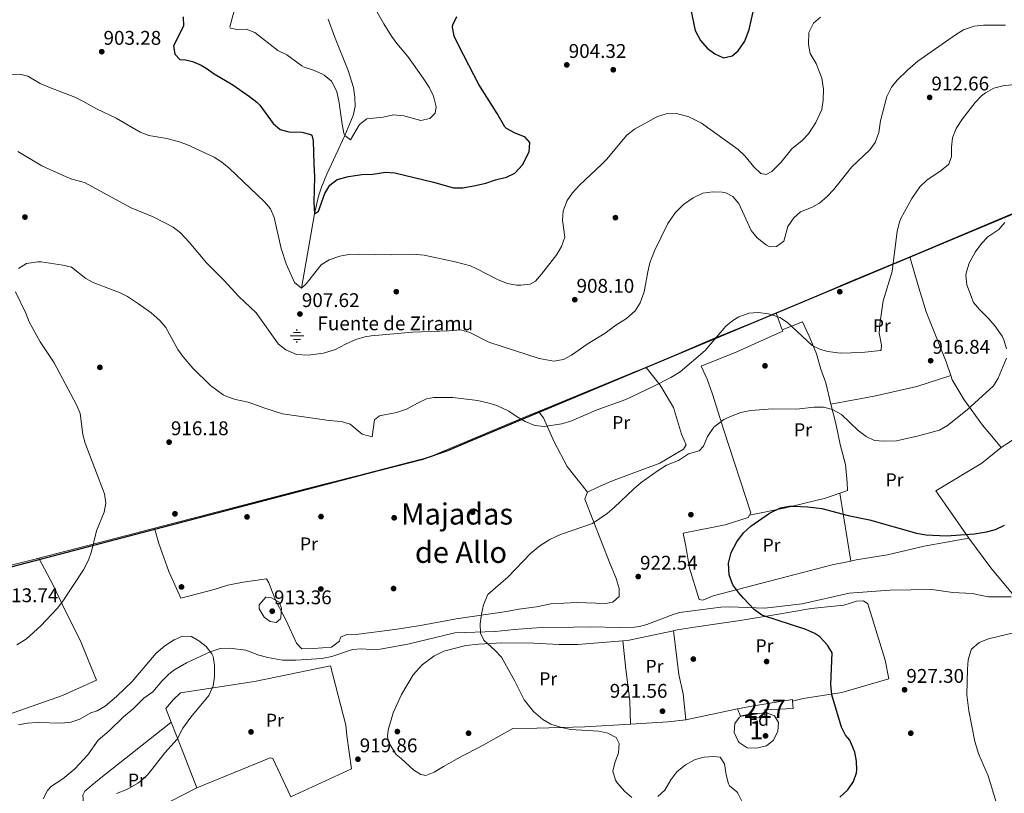
# Model space of a CAD drawing. Extents: x 566510 to 573370, y 738214 to 742910.
# Drawn here: x 568937 to 569470, y 739189 to 739607 of the extents above; entities that cross this region are included whole.
import ezdxf
from ezdxf.enums import TextEntityAlignment as Align

# ---------------------------------------------------------------- set-up
doc = ezdxf.new("R2010")
doc.units = 0
doc.header["$MEASUREMENT"] = 0
doc.linetypes.add('DGN Style 2', pattern=[84.58551, 50.751306, -33.834204])
doc.linetypes.add('DGN Style 3', pattern=[118.419714, 84.58551, -33.834204])
for name, color, linetype in [('Nivel 1', 7, 'Continuous'), ('Nivel 11', 7, 'Continuous'), ('Nivel 13', 7, 'Continuous'), ('Nivel 15', 7, 'Continuous'), ('Nivel 16', 7, 'Continuous'), ('Nivel 17', 7, 'Continuous'), ('Nivel 20', 7, 'Continuous'), ('Nivel 21', 7, 'Continuous'), ('Nivel 35', 7, 'Continuous'), ('Nivel 37', 7, 'Continuous'), ('Nivel 4', 7, 'Continuous'), ('Nivel 41', 7, 'Continuous'), ('Nivel 43', 7, 'Continuous'), ('Nivel 45', 7, 'Continuous'), ('Nivel 48', 7, 'Continuous'), ('Nivel 5', 7, 'Continuous'), ('Nivel 52', 7, 'Continuous'), ('Nivel 57', 7, 'Continuous'), ('Nivel 7', 7, 'Continuous')]:
    doc.layers.add(name, color=color, linetype=linetype)
doc.styles.add('Style-arial', font='arial.shx', dxfattribs={"bigfont": 'arialbig.shx'})
doc.styles.add('Style-arialn', font='arialn.shx', dxfattribs={"bigfont": 'arialnbig.shx'})
doc.styles.add('Style-times', font='times.shx', dxfattribs={"bigfont": 'timesbig.shx'})

# ---------------------------------------------------------------- blocks, each defined once
blk = doc.blocks.new('5PATER')
at = {"layer": 'Nivel 7', "linetype": 'Continuous', "lineweight": 0}
h = blk.add_hatch(color=53, dxfattribs=at)
edge = h.paths.add_edge_path()
edge.add_ellipse((0, 0), major_axis=(-1.095731442945027, -1.110710700472634), ratio=0.9994222409660316, start_angle=0, end_angle=360)
blk = doc.blocks.new('5PERFI_1')
at = {"layer": 'Nivel 17', "linetype": 'Continuous', "lineweight": 0}
h = blk.add_hatch(color=7, dxfattribs=at)
edge = h.paths.add_edge_path()
edge.add_arc((0, 0), 1.559999998246487, 315.0000000018422, 675.0000000018422)
blk = doc.blocks.new('5PERFI')
at = {"layer": 'Nivel 17', "color": 7, "linetype": 'Continuous', "lineweight": 0}
blk.add_blockref('5PERFI_1', (0, 0), dxfattribs=at)
blk = doc.blocks.new('5NACIE')
at = {"layer": 'Nivel 13', "color": 4, "linetype": 'Continuous', "lineweight": 0, "flags": 128}
for points in [[(-3.75, 0), (3.75, 0)], [(-1.875, 1.875), (1.875, 1.875)], [(0, 2.811999999918044), (0, 3.75)], [(-1.875, -1.875), (1.875, -1.875)], [(0, -2.811999999918044), (0, -3.75)]]:
    blk.add_lwpolyline(points, dxfattribs=at)

msp = doc.modelspace()

# ---------------------------------------------------------------- linework, layer by layer
at = {"layer": 'Nivel 1', "color": 7, "linetype": 'Continuous', "lineweight": 30}
msp.add_polyline3d([(569947.538, 739710.5700000001, 919.267), (569923.8230000001, 739691.0549999999, 917.871), (569913.1470000001, 739685.243, 917.2520000000001), (569660.146, 739578.8589999999, 918.123), (569624.845, 739565.0789999999, 920.922), (569615.246, 739560.513, 921.409), (569579.2479999999, 739543.5490000001, 922.826), (569560.9040000001, 739537.351, 922.487), (569533.088, 739526.588, 921.487), (569179.453, 739378.763, 916.373), (569168.459, 739374.0530000001, 916.63), (569154.291, 739369.1769999999, 916.572), (569125.419, 739361.7050000001, 916.14), (568435.69, 739180.9110000001, 928.453)], dxfattribs=at)
at = {"layer": 'Nivel 11', "color": 142, "linetype": 'DGN Style 3', "lineweight": 13}
msp.add_polyline3d([(569089.281, 739462.1610000001, 905), (569096.4410000001, 739502.2409999999, 900), (569098.631, 739511.936, 898.9060000000001), (569100.149, 739516.685, 898.395), (569103.027, 739523.7209999999, 897.576), (569112.7609999999, 739544.801, 895), (569117.281, 739555.601, 894.02), (569118.3559999999, 739560.456, 893.828), (569118.3090000001, 739565.544, 893.812), (569117.45, 739570.6470000001, 893.804), (569114.604, 739579.9199999999, 893.296), (569107.2080000001, 739598.406, 891.0070000000001), (569103.818, 739607.7620000001, 890.125)], dxfattribs=at)
at = {"layer": 'Nivel 15', "color": 1, "linetype": 'Continuous', "lineweight": 0}
msp.add_polyline3d([(569325.4410000001, 739234.321, 924.12), (569332.041, 739235.6810000001, 924.6), (569355.121, 739239.4410000001, 925.5), (569355.189, 739238.52, 925.4920000000001), (569355.4809999999, 739234.561, 925.46), (569340.1610000001, 739233.7609999999, 924.94), (569340.081, 739230.2409999999, 924.86), (569332.4410000001, 739228.801, 924.7), (569331.561, 739231.361, 924.6800000000001), (569326.9210000001, 739230.321, 924.28), (569325.4410000001, 739234.321, 924.12)], dxfattribs=at)
at = {"layer": 'Nivel 16', "color": 1, "linetype": 'Continuous', "lineweight": 13, "extrusion": (0.3790729762601064, -0.9112252825624728, 0.1611588132503037), "elevation": -457833.2033990456, "flags": 128}
msp.add_lwpolyline([(809615.3473660785, 75686.25971320145), (809655.5625651684, 75688.36726205534), (809691.5459381694, 75686.86867323089)], dxfattribs=at)
at = {"layer": 'Nivel 16', "color": 1, "linetype": 'Continuous', "lineweight": 13, "extrusion": (0.02807261766527197, 0.01158617460068831, 0.9995387379664391), "elevation": 25460.55690606074, "flags": 128}
msp.add_lwpolyline([(466312.256632157, -807848.7106915563), (466312.256632157, -807906.5975665455)], dxfattribs=at)
at = {"layer": 'Nivel 16', "color": 1, "linetype": 'Continuous', "lineweight": 13, "extrusion": (-0.2518880346895143, 0.9675483067661023, 0.02006718850020118), "elevation": 572031.2181862637, "flags": 128}
msp.add_lwpolyline([(-736857.0769914871, -10567.63424876609), (-736910.3375442233, -10564.57563286393), (-736921.8075165069, -10564.177552704)], dxfattribs=at)
at = {"layer": 'Nivel 16', "color": 1, "linetype": 'Continuous', "lineweight": 13, "extrusion": (-0.01091962817167397, -0.004651188897415426, 0.9999295616004326), "elevation": -8731.267544845261, "flags": 128}
msp.add_lwpolyline([(569239.3678915284, 739238.5324484746), (569242.0240607641, 739238.7464507893), (569266.805804651, 739243.9905075135)], dxfattribs=at)
at = {"layer": 'Nivel 16', "color": 1, "linetype": 'Continuous', "lineweight": 13, "extrusion": (-0.02590463919775865, -0.005461376924883591, 0.9996495000899657), "elevation": -17861.8112318781, "flags": 128}
msp.add_lwpolyline([(-605886.847731041, 709353.0687805621), (-605886.847731041, 709324.361457455)], dxfattribs=at)
at = {"layer": 'Nivel 16', "color": 1, "linetype": 'Continuous', "lineweight": 13, "extrusion": (-0.06912638612013866, 0.4728320713856302, 0.8784368930157386), "elevation": 310988.3646804118, "flags": 128}
msp.add_lwpolyline([(-670245.1106244433, -569751.4326690173), (-670235.60790029, -569751.7256428518), (-670215.2182632319, -569753.7074015755)], dxfattribs=at)
at = {"layer": 'Nivel 16', "color": 1, "linetype": 'Continuous', "lineweight": 13, "extrusion": (-0.9223052092131417, -0.3694563920038121, 0.1133802251974677), "elevation": -797816.759377425, "flags": 128}
msp.add_lwpolyline([(-474587.7562320791, 91968.88942785791), (-474611.1983085107, 91970.76149959088), (-474625.8980969577, 91971.50428934296)], dxfattribs=at)
at = {"layer": 'Nivel 16', "color": 1, "linetype": 'Continuous', "lineweight": 13}
for points in [[(569418.5560000001, 739479.0530000001, 916.518), (569433.6410000001, 739485.361, 917.9300000000001), (569475.1610000001, 739502.881, 920.65), (569524.5020000001, 739523.0449999999, 922.369)], [(569346.237, 739448.5590000001, 913.671), (569352.121, 739450.9610000001, 913.41), (569386.0009999999, 739465.4410000001, 913.47), (569418.5560000001, 739479.0530000001, 916.518)], [(569009.8230000001, 739332.163, 917.008), (569057.881, 739344.6410000001, 918.73), (569092.4410000001, 739353.601, 918.09), (569119.521, 739360.4010000001, 916.9300000000001), (569158.521, 739370.561, 917.39), (569214.4809999999, 739394.0009999999, 914.89), (569217.5970000001, 739395.287, 914.788)], [(568769.2080000001, 739269.7339999999, 913.948), (568820.121, 739283.041, 916.15), (568875.4010000001, 739297.9210000001, 914.0500000000001), (568943.7609999999, 739315.041, 913.35), (568947.163, 739315.922, 913.552)], [(568947.163, 739315.922, 914.3000000000001), (568955.0009999999, 739301.361, 915.66), (568961.521, 739287.521, 916.14), (568969.7209999999, 739271.2010000001, 917.62), (568973.9610000001, 739260.881, 918.38)], [(569290.6610000001, 739276.605, 923.755), (569292.7209999999, 739277.041, 923.78), (569304.4410000001, 739278.9610000001, 924.72), (569326.841, 739282.081, 925.62), (569348.561, 739285.6810000001, 926.54), (569365.2409999999, 739288.7209999999, 927), (569382.9610000001, 739290.4809999999, 927.46), (569389.7209999999, 739292.561, 927.86), (569393.4809999999, 739292.881, 928.1800000000001), (569395.881, 739291.121, 928.28), (569405.281, 739260.6410000001, 927.82), (569407.2010000001, 739250.6410000001, 927.82), (569381.881, 739243.121, 926.36), (569360.9610000001, 739239.841, 925.48), (569355.189, 739238.52, 925.0600000000001)], [(569267.494, 739226.054, 922.073), (569242.6410000001, 739224.561, 920.9200000000001), (569216.7609999999, 739223.9210000001, 921.24), (569203.841, 739223.6810000001, 920.6800000000001), (569186.081, 739213.7609999999, 919.36), (569176.521, 739208.801, 918.76), (569166.1610000001, 739203.041, 919.1), (569161.1610000001, 739200.081, 919.82), (569156.6810000001, 739198.321, 920.46), (569154.041, 739198.7209999999, 920.7), (569150.121, 739201.041, 920.14), (569143.281, 739207.521, 919.9200000000001), (569140.6410000001, 739209.521, 919.9), (569136.7209999999, 739216.0009999999, 920.4200000000001), (569135.881, 739219.361, 920.66), (569136.281, 739222.7209999999, 920.84), (569138.9610000001, 739232.1610000001, 920.6800000000001), (569143.4410000001, 739242.081, 920.7), (569149.7209999999, 739252.801, 920.8000000000001), (569154.7609999999, 739258.081, 920.78), (569161.081, 739262.881, 920.54), (569166.361, 739265.521, 920.48), (569178.281, 739268.6410000001, 920.44), (569185.361, 739269.281, 920.5), (569197.7209999999, 739270.0009999999, 921.28), (569215.0009999999, 739269.841, 922), (569228.9210000001, 739269.121, 922.72), (569239.0009999999, 739269.2010000001, 923.16), (569263.2250000001, 739271.1470000001, 923.4300000000001)], [(569018.8929999999, 739227.118, 921.798), (569015.9610000001, 739234.561, 922.2), (569019.9210000001, 739239.121, 922.1), (569023.801, 739242.9610000001, 921.7), (569063.9610000001, 739249.121, 920.22), (569105.121, 739257.6810000001, 919.9), (569113.4010000001, 739225.4410000001, 920.78), (569113.881, 739219.841, 921.0600000000001), (569116.4010000001, 739201.9210000001, 921.28), (569083.561, 739186.7209999999, 918.6800000000001)], [(569083.561, 739186.7209999999, 918.6800000000001), (569073.9210000001, 739207.4410000001, 918.22), (569072.4809999999, 739207.7609999999, 918.14), (569032.801, 739191.601, 919.2)]]:
    msp.add_polyline3d(points, dxfattribs=at)
at = {"layer": 'Nivel 20', "color": 7, "linetype": 'DGN Style 2', "lineweight": 0, "extrusion": (-0.01930072561266155, 0.0522541629554916, 0.998447286763125), "elevation": 28564.20901920521, "flags": 128}
msp.add_lwpolyline([(-790285.0375768929, -495544.2952879126), (-790285.0375768929, -495554.0251640165)], dxfattribs=at)
at = {"layer": 'Nivel 20', "color": 7, "linetype": 'DGN Style 2', "lineweight": 0, "extrusion": (-0.005782804672526673, 0.03497886958781581, 0.99937132130779), "elevation": 23493.12610948335, "flags": 128}
msp.add_lwpolyline([(-682350.2534126374, -636145.7526399051), (-682350.2534126372, -636108.520942912)], dxfattribs=at)
at = {"layer": 'Nivel 20', "color": 7, "linetype": 'DGN Style 2', "lineweight": 0, "elevation": 919.2, "flags": 128}
msp.add_lwpolyline([(569032.801, 739191.601), (568985.561, 739167.601)], dxfattribs=at)
at = {"layer": 'Nivel 20', "color": 7, "linetype": 'DGN Style 2', "lineweight": 0}
for points in [[(569418.5560000001, 739479.0530000001, 916.62), (569422.9210000001, 739464.081, 917.22), (569427.521, 739449.281, 916.84), (569438.281, 739422.1610000001, 917.2), (569440.79, 739414.7849999999, 917.865)], [(569349.6030000001, 739439.446, 915.2), (569360.561, 739443.841, 913.96), (569364.2010000001, 739436.1610000001, 914.44), (569368.041, 739426.561, 915.7), (569370.4010000001, 739418.2409999999, 916.76), (569373.1610000001, 739410.881, 918.46), (569375.963, 739399.297, 919.767)], [(569331.8, 739339.128, 924.821), (569332.521, 739340.4010000001, 924.8000000000001), (569317.9610000001, 739385.121, 921.16), (569311.801, 739404.6410000001, 918.22), (569308.9210000001, 739412.801, 917.44), (569305.6410000001, 739419.7609999999, 916.6), (569325.081, 739427.6810000001, 916.62), (569342.081, 739435.361, 916.44), (569349.841, 739438.801, 915.74), (569349.6030000001, 739439.446, 915.702)], [(569275.9210000001, 739419.2010000001, 913.74), (569283.4410000001, 739409.521, 915.72), (569290.6410000001, 739397.4410000001, 916.4200000000001), (569295.121, 739383.041, 918.5), (569297.521, 739377.281, 919.38), (569296.041, 739374.881, 919.82), (569283.361, 739367.361, 920), (569257.2409999999, 739357.601, 919.36), (569249.361, 739354.2409999999, 919.2), (569244.2010000001, 739351.601, 919.12)], [(569375.963, 739399.297, 919.98), (569399.321, 739403.6810000001, 918.4200000000001), (569422.361, 739408.801, 917.84), (569440.79, 739414.7849999999, 917.78)], [(569440.79, 739414.7849999999, 917.865), (569441.601, 739412.4010000001, 918.08), (569448.121, 739401.601, 919.44), (569457.881, 739387.841, 921.32), (569463.881, 739380.881, 922.1), (569468.041, 739375.841, 923.04)], [(569375.963, 739399.297, 919.767), (569378.521, 739388.7209999999, 920.96), (569380.881, 739377.361, 922.08), (569383.881, 739366.561, 922.94), (569384.7209999999, 739356.881, 923.74), (569384.881, 739352.561, 924.36), (569380.676, 739351.0700000001, 924.662)], [(569244.2010000001, 739351.601, 919.24), (569233.081, 739365.521, 917.9200000000001), (569226.081, 739378.881, 915.72), (569220.321, 739391.9210000001, 914.62), (569217.5970000001, 739395.287, 914.1800000000001)], [(569468.041, 739375.841, 923.04), (569477.281, 739381.6810000001, 923.5), (569484.7609999999, 739385.9210000001, 923.4200000000001), (569488.121, 739382.881, 924.02), (569517.6810000001, 739344.7209999999, 927.0600000000001), (569524.7609999999, 739334.561, 928.66), (569526.7209999999, 739332.801, 928.64), (569526.7609999999, 739331.281, 928.6), (569510.2409999999, 739319.9210000001, 928.02), (569493.4010000001, 739310.1610000001, 927.6800000000001), (569486.081, 739304.881, 927.8000000000001), (569481.601, 739301.361, 928.14), (569473.9610000001, 739296.7209999999, 928.54), (569462.561, 739310.7209999999, 927), (569450.601, 739326.7209999999, 925.7)], [(569450.601, 739326.7209999999, 925.64), (569437.801, 739345.2010000001, 924.14), (569432.7609999999, 739352.321, 923.24), (569457.601, 739367.361, 922.82), (569468.041, 739375.841, 923.3000000000001)], [(569244.2010000001, 739351.601, 919.12), (569243.561, 739350.321, 919.04), (569242.6410000001, 739347.841, 919.04), (569256.321, 739313.2010000001, 921.76), (569259.7209999999, 739304.9610000001, 922.12), (569261.361, 739299.521, 922.48), (569261.2409999999, 739295.2010000001, 922.5600000000001), (569257.9210000001, 739292.081, 922.52), (569254.0009999999, 739291.361, 922.52), (569238.4809999999, 739291.9210000001, 922.34), (569224.361, 739291.121, 921.8000000000001), (569216.601, 739289.601, 921.32), (569206.9610000001, 739288.321, 921.04), (569200.2409999999, 739286.9610000001, 920.9), (569173.1610000001, 739283.041, 919.9), (569153.7209999999, 739279.521, 919.66), (569139.9610000001, 739277.361, 919.2), (569120.281, 739274.7209999999, 918.84), (569113.9610000001, 739274.6410000001, 918.5600000000001), (569110.561, 739273.2010000001, 918.4), (569109.881, 739270.9610000001, 918.4), (569105.6810000001, 739267.7609999999, 918.36), (569095.9210000001, 739266.9610000001, 917.72), (569089.521, 739266.801, 917.64), (569086.7209999999, 739269.841, 917.54), (569081.121, 739282.2409999999, 916.36), (569075.6410000001, 739292.4809999999, 916.28), (569073.521, 739297.7609999999, 917.48), (569071.6810000001, 739302.4809999999, 917.74), (569070.361, 739304.7209999999, 917.9200000000001), (569057.801, 739302.9610000001, 918.3000000000001), (569049.4809999999, 739301.281, 919.14), (569042.121, 739298.9610000001, 919.62), (569024.0009999999, 739294.2409999999, 919.66), (569017.6410000001, 739308.7209999999, 918.86), (569012.1610000001, 739323.9210000001, 917.44), (569009.8230000001, 739332.163, 916.76)], [(569380.676, 739351.0700000001, 924.662), (569372.9210000001, 739348.321, 925.22), (569350.6410000001, 739343.041, 925.1), (569331.8, 739339.128, 924.84)], [(569386.7450000001, 739314.3600000001, 926.318), (569376.6810000001, 739312.2409999999, 926.24), (569355.881, 739306.9610000001, 926.12), (569312.2010000001, 739295.521, 924.66), (569306.6810000001, 739293.2010000001, 924.64), (569304.521, 739293.601, 924.6), (569299.321, 739310.561, 924.26), (569297.4010000001, 739322.4809999999, 923.96), (569296.0009999999, 739329.4410000001, 923.62), (569318.7609999999, 739333.9210000001, 924.46), (569331.1610000001, 739338.0009999999, 924.84), (569331.8, 739339.128, 924.821)], [(569450.601, 739326.7209999999, 925.7), (569426.361, 739322.4010000001, 926.04), (569406.4809999999, 739317.7609999999, 926.26), (569389.601, 739314.9610000001, 926.34), (569386.7450000001, 739314.3600000001, 926.318)], [(569297.361, 739228.4010000001, 922.4), (569295.881, 739242.4809999999, 922.16), (569293.6810000001, 739252.881, 922.2), (569290.6610000001, 739276.605, 923.44)], [(569263.2250000001, 739271.1470000001, 922.48), (569264.7609999999, 739257.4410000001, 921.74), (569267.0009999999, 739238.4010000001, 921.48), (569267.494, 739226.054, 921.32)], [(568973.9610000001, 739260.881, 918.38), (568978.4809999999, 739249.841, 919.16), (568960.081, 739241.601, 918.9200000000001), (568933.2409999999, 739232.081, 919.0600000000001), (568915.2010000001, 739223.6810000001, 919.0600000000001), (568905.6410000001, 739220.0009999999, 918.98), (568888.841, 739214.7209999999, 919.26), (568877.4410000001, 739210.4010000001, 920.08), (568866.521, 739207.4410000001, 920.12), (568845.4010000001, 739199.9210000001, 919.2), (568838.4010000001, 739197.841, 918.94), (568833.041, 739195.7609999999, 918.46)], [(568978.601, 739167.041, 919.1), (568978.4010000001, 739168.801, 918.76), (568972.0009999999, 739173.601, 917.5), (568971.601, 739175.7609999999, 917.28), (568971.561, 739178.881, 917.9200000000001), (568971.121, 739185.361, 920.74), (568971.081, 739187.601, 921.22), (568972.0009999999, 739189.6810000001, 921.3000000000001), (568978.881, 739195.4410000001, 921.5), (569018.8929999999, 739227.118, 920.86)]]:
    msp.add_polyline3d(points, dxfattribs=at)
at = {"layer": 'Nivel 21', "color": 7, "linetype": 'DGN Style 3', "lineweight": 0}
for points in [[(569071.121, 739262.065, 918.8290000000001), (569079.1170000001, 739260.6610000001, 918.589), (569086.2790000001, 739260.5970000001, 918.342), (569100.4010000001, 739261.521, 918.39), (569105.801, 739262.6410000001, 918.59), (569116.9210000001, 739266.4809999999, 918.85), (569121.892, 739266.784, 918.967), (569126.9280000001, 739266.46, 919.088), (569131.9180000001, 739266.608, 919.205), (569146.8629999999, 739269.409, 919.3480000000001), (569172.4410000001, 739275.4410000001, 919.6700000000001), (569194.2010000001, 739276.2409999999, 920.23), (569204.561, 739277.281, 920.59), (569219.1610000001, 739278.321, 921.71), (569236.521, 739278.561, 921.9300000000001), (569245.601, 739278.7209999999, 922.35), (569261.361, 739278.4010000001, 922.49), (569269.4010000001, 739278.561, 922.53), (569272.321, 739278.881, 922.69), (569276.281, 739279.9210000001, 922.83), (569290.4610000001, 739285.405, 923.489), (569294.0009999999, 739286.4809999999, 923.65), (569316.281, 739289.281, 924.29), (569321.2779999999, 739289.4610000001, 924.328), (569339.9210000001, 739288.801, 925.03), (569344.8859999999, 739289.3119999999, 925.256), (569360.4010000001, 739291.121, 925.79), (569385.7609999999, 739296.881, 926.23), (569390.7350000001, 739297.371, 926.293), (569407.841, 739298.6410000001, 926.75), (569430.601, 739298.881, 927.1700000000001), (569441.881, 739297.361, 927.29), (569452.4010000001, 739296.801, 927.79), (569461.081, 739295.041, 928.11), (569473.521, 739294.881, 928.47)], [(568949.521, 739185.6810000001, 922.33), (568951.8230000001, 739190.1089999999, 922.203), (568954.0009999999, 739192.4809999999, 921.97), (568960.1610000001, 739196.4010000001, 921.69), (568966.7609999999, 739201.7609999999, 921.4300000000001), (568973.6410000001, 739209.4410000001, 921.49), (568979.361, 739217.281, 921.51), (568985.2010000001, 739222.4010000001, 921.47), (568992.9610000001, 739230.081, 921.11), (568998.321, 739234.2409999999, 920.91), (569004.081, 739240.1610000001, 920.75), (569008.841, 739243.601, 920.63), (569013.801, 739249.361, 920.51), (569017.3300000001, 739252.8999999999, 920.441), (569020.2010000001, 739255.281, 920.39), (569027.1610000001, 739259.2010000001, 920.15), (569039.881, 739265.121, 919.79), (569045.321, 739267.041, 919.59), (569050.3260000001, 739267.1410000001, 919.494), (569059.2409999999, 739266.0009999999, 919.09), (569066.321, 739263.4410000001, 918.89), (569071.121, 739262.065, 918.8290000000001)]]:
    msp.add_polyline3d(points, dxfattribs=at)
at = {"layer": 'Nivel 35', "color": 92, "linetype": 'DGN Style 3', "lineweight": 0}
msp.add_polyline3d([(569335.081, 739231.361, 927.02), (569340.7609999999, 739232.4010000001, 927), (569345.372, 739230.5519999999, 927), (569347.6410000001, 739226.881, 926.96), (569347.121, 739222.1610000001, 926.96), (569344.9210000001, 739217.4410000001, 926.9200000000001), (569340.97, 739214.3800000001, 926.88), (569335.6410000001, 739212.9610000001, 926.88), (569330.645, 739213.176, 926.88), (569326.271, 739216.1499999999, 926.88), (569325.6810000001, 739216.881, 926.88), (569323.6410000001, 739221.521, 926.88), (569323.881, 739226.321, 926.88), (569326.4010000001, 739229.7609999999, 926.88), (569327.521, 739230.321, 926.88), (569335.081, 739231.361, 927.02)], dxfattribs=at)
at = {"layer": 'Nivel 4', "color": 30, "linetype": 'Continuous', "lineweight": 30, "flags": 128}
for points, elevation in [([(569300.121, 739612.801), (569302.487, 739601.486), (569305.4070000001, 739596.166), (569308.9720000001, 739592.0889999999), (569313.0700000001, 739588.885), (569317.841, 739586.7209999999), (569322.4850000001, 739587.7990000001), (569325.801, 739590.4809999999), (569329.361, 739595.7609999999), (569331.7209999999, 739602.081), (569334.1170000001, 739613.226)], 900), ([(569025.281, 739608.881), (569025.4180000001, 739603.8289999999), (569020.1610000001, 739593.281), (569020.801, 739588.801), (569023.4809999999, 739585.9210000001), (569026.561, 739585.6810000001), (569030.361, 739584.7209999999), (569034.9709999999, 739582.7520000001), (569037.841, 739581.121), (569042.121, 739578.081), (569052.1610000001, 739572.1610000001), (569061.2409999999, 739565.841), (569065.2649999999, 739562.842), (569066.841, 739561.2010000001), (569074.041, 739551.2010000001), (569077.831, 739547.9510000001), (569082.4410000001, 739546.7209999999), (569089.601, 739546.561), (569094.412, 739545.308), (569094.881, 739544.881), (569095.7609999999, 739541.841), (569095.9610000001, 739529.2010000001), (569096.4010000001, 739522.4010000001), (569096.0009999999, 739508.561), (569096.4410000001, 739502.2409999999), (569098.521, 739503.841), (569101.9610000001, 739513.361), (569104.6410000001, 739517.9210000001), (569108.665, 739520.976), (569114.7609999999, 739522.4809999999), (569122.081, 739523.521), (569128.041, 739523.841), (569134.9210000001, 739524.881)], 900), ([(569134.9210000001, 739524.881), (569139.8970000001, 739524.5830000001), (569160.801, 739519.4410000001), (569171.6810000001, 739516.321), (569176.679, 739516.4739999999), (569183.4809999999, 739517.6810000001), (569189.121, 739518.881), (569194.321, 739520.6410000001), (569200.4010000001, 739522.1610000001), (569204.8840000001, 739524.3400000001), (569208.9199999999, 739528.756), (569212.561, 739535.841), (569213.0120000001, 739540.8500000001), (569210.4010000001, 739543.841), (569204.7209999999, 739546.2409999999), (569200.256, 739548.561), (569199.361, 739549.4410000001), (569195.281, 739556.7209999999), (569185.4410000001, 739572.4010000001), (569174.521, 739593.2010000001), (569171.9210000001, 739598.4809999999), (569171.1710000001, 739603.4610000001), (569171.321, 739604.6410000001), (569173.4410000001, 739609.2010000001)], 900), ([(569380.6810000001, 739186.561), (569385.041, 739190.561), (569388.121, 739194.9610000001), (569389.713, 739199.7609999999), (569389.881, 739201.121), (569389.848, 739205.997), (569388.9180000001, 739210.9099999999), (569386.2409999999, 739217.4410000001), (569383.841, 739220.0009999999), (569381.564, 739224.467), (569376.49, 739241.8759999999), (569375.881, 739247.4410000001), (569376.601, 739264.561), (569374.121, 739268.855), (569369.861, 739273.3430000001), (569367.2010000001, 739275.2010000001), (569362.321, 739277.281), (569338.4410000001, 739285.121), (569334.469, 739288.128), (569328.686, 739294.155), (569326.081, 739297.041), (569322.9210000001, 739301.4410000001), (569320.881, 739306.9610000001), (569320.4809999999, 739313.121), (569322.0009999999, 739319.041), (569324.9610000001, 739324.7209999999), (569328.6410000001, 739329.6810000001), (569332.521, 739333.281), (569342.5970000001, 739340.2139999999), (569348.601, 739343.121), (569353.54, 739344.04), (569355.521, 739344.081), (569363.4410000001, 739343.7609999999), (569371.041, 739342.801), (569385.2010000001, 739338.9610000001), (569396.7609999999, 739336.561), (569422.311, 739329.4140000001), (569427.45, 739328.5290000001), (569438.4809999999, 739327.9210000001), (569453.6810000001, 739329.121), (569460.2010000001, 739330.1610000001), (569465.007, 739331.4639999999), (569469.801, 739333.6810000001)], 925)]:
    msp.add_lwpolyline(points, dxfattribs=dict(at, elevation=elevation))
at = {"layer": 'Nivel 5', "color": 30, "linetype": 'Continuous', "lineweight": 0, "flags": 128}
for points, elevation in [([(569053.6910000001, 739614.858), (569050.611, 739603.514), (569051.0009999999, 739602.881), (569054.321, 739602.1610000001), (569059.4809999999, 739602.2409999999), (569064.1939999999, 739600.513), (569076.521, 739590.801), (569081.4410000001, 739588.321), (569089.5320000001, 739582.4210000001), (569090.881, 739581.6810000001), (569095.881, 739580.081), (569100.429, 739578.0320000001), (569101.6810000001, 739577.361), (569105.5160000001, 739574.1599999999), (569108.0279999999, 739569.5800000001), (569108.4010000001, 739568.321), (569109.5109999999, 739563.44), (569111.321, 739550.881), (569112.3559999999, 739546.0079999999), (569112.7609999999, 739544.801), (569115.9210000001, 739542.321), (569120.801, 739550.7209999999), (569124.79, 739553.8230000001), (569133.561, 739554.561), (569139.2409999999, 739555.841), (569144.7609999999, 739555.361), (569153.9210000001, 739552.881), (569158.7609999999, 739554.0009999999), (569161.6410000001, 739556.881), (569162.2010000001, 739560.321), (569160.881, 739566.081), (569158.5900000001, 739570.534), (569155.281, 739575.7609999999), (569146.881, 739587.521), (569141.0009999999, 739594.561), (569138.0390000001, 739598.5900000001), (569133.9610000001, 739605.2010000001), (569130.321, 739611.4410000001)], 895), ([(568988.9610000001, 739554.1610000001), (569002.0009999999, 739546.4809999999), (569006.7069999999, 739544.763), (569016.4010000001, 739543.041), (569022.6410000001, 739541.521), (569027.324, 739539.763), (569042.081, 739532.9610000001), (569046.318, 739530.342), (569050.148, 739527.074), (569069.321, 739508.801), (569072.648, 739505.071), (569074.6270000001, 739500.3300000001), (569078.361, 739483.487), (569081.0730000001, 739475.3060000001), (569085.493, 739465.081), (569089.281, 739462.1610000001), (569091.9610000001, 739464.4010000001), (569100.081, 739474.7209999999), (569104.3130000001, 739477.369), (569110.1669999999, 739479.362), (569115.054, 739480.2790000001), (569120.801, 739480.422), (569138.121, 739480.081), (569149.72, 739480.4240000001), (569155.841, 739480.0009999999), (569172.5490000001, 739476.301), (569180.908, 739474.0730000001), (569183.9210000001, 739472.801), (569195.7609999999, 739466.561), (569200.801, 739464.6410000001), (569205.753, 739463.763), (569208.1610000001, 739463.6810000001), (569213.183, 739464.2620000001), (569215.9610000001, 739465.841), (569219.219, 739469.6440000001), (569227.4809999999, 739480.321), (569230.1570000001, 739484.6229999999), (569231.841, 739489.7609999999), (569230.6410000001, 739498.881), (569230.9450000001, 739503.8700000001), (569233.081, 739509.601), (569235.977, 739513.679), (569239.824, 739517.807), (569251.8030000001, 739529.0150000001), (569254.4809999999, 739531.7609999999), (569265.4340000001, 739544.8189999999), (569269.538, 739548.1780000001), (569282.041, 739554.9610000001), (569286.811, 739556.4750000001), (569292.2890000001, 739556.6610000001), (569299.102, 739554.8700000001), (569305.9610000001, 739551.361), (569325.6810000001, 739537.2010000001), (569329.3500000001, 739533.804), (569334.121, 739527.841), (569337.9610000001, 739524.081), (569340.9610000001, 739523.6810000001), (569343.9210000001, 739525.2010000001), (569348.841, 739530.1610000001), (569354.801, 739537.521), (569360.321, 739542.0009999999), (569363.7180000001, 739545.665), (569367.7110000001, 739551.6869999999), (569370.9610000001, 739558.881), (569371.7069999999, 739563.8289999999), (569371.828, 739569.7220000001), (569370.956, 739575.8090000001), (569367.9610000001, 739583.6810000001), (569364.7209999999, 739589.121), (569363.7649999999, 739594.0290000001), (569363.9610000001, 739600.4010000001), (569366.4809999999, 739605.521), (569370.23, 739608.834)], 905), ([(569101.281, 739426.801), (569107.841, 739428.881), (569113.1610000001, 739431.7609999999), (569118.801, 739434.2409999999), (569123.604, 739435.7010000001), (569127.1610000001, 739436.321), (569149.521, 739438.321), (569169.078, 739438.9040000001), (569175.6410000001, 739439.4410000001), (569180.4010000001, 739438.0009999999), (569190.7209999999, 739432.801), (569218.084, 739423.976), (569225.881, 739422.561), (569231.121, 739423.521), (569235.533, 739425.8770000001), (569244.023, 739431.834), (569253.642, 739437.794), (569259.4809999999, 739442.0009999999), (569265.2409999999, 739445.601), (569270.0009999999, 739449.841), (569272.631, 739454.0930000001), (569274.9110000001, 739460.065), (569276.8260000001, 739470.9890000001), (569277.994, 739475.851), (569280.3570000001, 739482.3589999999), (569287.6810000001, 739497.041), (569291.601, 739502.801), (569296.1610000001, 739507.361), (569301.321, 739511.041), (569306.6810000001, 739513.521), (569312.0009999999, 739514.2409999999), (569316.986, 739514.0490000001), (569319.0009999999, 739513.6810000001), (569322.801, 739511.6810000001), (569326.1140000001, 739507.8759999999), (569332.841, 739493.2010000001), (569335.9780000001, 739489.3470000001), (569341.071, 739485.294), (569342.841, 739484.4010000001), (569346.4410000001, 739484.561), (569350.432, 739487.578), (569352.561, 739495.521), (569355.7609999999, 739500.081), (569359.479, 739503.4369999999), (569365.361, 739505.6810000001), (569369.7080000001, 739508.146), (569373.861, 739511.683), (569377.311, 739515.28), (569387.321, 739527.7609999999), (569396.9210000001, 739536.881), (569399.913, 739540.879), (569401.837, 739546.2660000001), (569402.6810000001, 739552.6410000001), (569406.121, 739565.841), (569408.6810000001, 739570.801), (569411.855, 739574.6669999999), (569417.521, 739580.2409999999), (569422.9610000001, 739584.9610000001), (569443.321, 739599.281), (569447.6140000001, 739601.881), (569453.4809999999, 739604.0009999999), (569458.462, 739604.4780000001), (569470.439, 739604.5220000001)], 910), ([(568931.9210000001, 739577.521), (568936.9439999999, 739577.858), (568941.321, 739576.881), (568948.0009999999, 739572.9610000001), (568952.534, 739570.8489999999), (568966.601, 739565.4410000001), (568971.081, 739563.2220000001), (568978.4809999999, 739559.121), (568988.9610000001, 739554.1610000001)], 905), ([(569230.321, 739388.561), (569235.118, 739389.993), (569248.841, 739396.0009999999), (569264.8330000001, 739401.8840000001), (569279.6799999999, 739408.757), (569289.321, 739413.6810000001), (569294.361, 739416.801), (569307.885, 739428.2520000001), (569319.041, 739441.521), (569322.913, 739444.6440000001), (569326.1610000001, 739446.4809999999), (569331.4809999999, 739448.561), (569336.4780000001, 739448.837), (569342.0819999999, 739448.21), (569348.361, 739446.2409999999), (569352.483, 739443.4040000001), (569365.841, 739431.121), (569370.2620000001, 739428.8260000001), (569374.2409999999, 739427.841), (569381.121, 739426.801), (569392.601, 739427.2010000001), (569402.6769999999, 739428.3659999999), (569403.081, 739428.7209999999), (569403.2409999999, 739431.2010000001), (569402.0009999999, 739437.6810000001), (569402.385, 739442.662), (569404.2420000001, 739455.2010000001), (569409.1240000001, 739471.067), (569411.801, 739492.881), (569412.9739999999, 739497.743), (569413.801, 739499.841), (569419.7420000001, 739510.5430000001), (569424.1170000001, 739516.8500000001), (569427.801, 739520.561), (569435.6410000001, 739525.7609999999), (569439.7209999999, 739529.121), (569441.2409999999, 739533.361), (569441.193, 739538.361), (569441.767, 739543.4450000001), (569443.8, 739548.538), (569447.121, 739553.7609999999), (569453.923, 739562.6599999999), (569457.46, 739566.173), (569459.601, 739567.841), (569464.121, 739570.2620000001), (569468.9299999999, 739571.619), (569477.068, 739572.51)], 915), ([(568935.8859999999, 739536.132), (568948.8899999999, 739528.3400000001), (568960.4410000001, 739523.041), (568965.071, 739521.1300000001), (568971.881, 739519.361), (568997.1799999999, 739505.5), (569009.149, 739500.669), (569015.4809999999, 739497.521), (569019.9610000001, 739495.121), (569023.906, 739492.0630000001), (569028.6410000001, 739486.9610000001), (569037.881, 739475.841), (569047.5860000001, 739466.274), (569055.281, 739457.7609999999), (569064.7609999999, 739448.801), (569077.0009999999, 739431.6810000001), (569080.9650000001, 739428.673), (569086.7050000001, 739426.1070000001), (569093.0449999999, 739425.7239999999), (569101.281, 739426.801)], 910), ([(569470.881, 739429.2010000001), (569469.598, 739434.027), (569468.601, 739436.1610000001), (569464.6810000001, 739441.7609999999), (569461.361, 739445.521), (569456.321, 739450.4809999999), (569453.158, 739454.365), (569449.521, 739463.841), (569448.993, 739468.844), (569449.281, 739470.881), (569450.811, 739475.6329999999), (569453.9210000001, 739481.521), (569457.4410000001, 739486.2409999999), (569460.9199999999, 739489.8330000001), (569466.7209999999, 739493.841), (569470.033, 739497.5930000001)], 920), ([(568936.1610000001, 739472.801), (568940.496, 739475.3400000001), (568946.6610000001, 739476.3940000001), (568948.4010000001, 739476.321), (568960.1699999999, 739474.6000000001), (568964.9210000001, 739473.4410000001), (568972.601, 739467.281), (568976.9950000001, 739464.8800000001), (568990.801, 739459.7609999999), (568995.2479999999, 739457.4809999999), (569001.1429999999, 739453.6599999999), (569007.9610000001, 739448.801), (569012.7209999999, 739444.4809999999), (569016.0160000001, 739440.719), (569022.4010000001, 739428.881), (569025.362, 739424.8500000001), (569030.521, 739418.7209999999), (569040.146, 739409.3729999999), (569046.8829999999, 739404.3500000001), (569048.9610000001, 739403.361), (569053.7320000001, 739401.861), (569060.4809999999, 739400.321), (569069.601, 739397.041), (569079.1710000001, 739394.0970000001), (569104.321, 739390.4010000001), (569110.801, 739389.841), (569115.622, 739388.5190000001), (569122.281, 739382.9610000001), (569127.5760000001, 739381.527), (569128.841, 739390.7209999999), (569131.521, 739393.041), (569140.74, 739394.7209999999), (569146.2409999999, 739396.4809999999), (569152.521, 739400.081), (569157.1140000001, 739402.131), (569161.0009999999, 739402.9610000001), (569171.2350000001, 739402.8130000001), (569184.561, 739401.2010000001), (569190.281, 739400.081), (569195.0460000001, 739398.5760000001), (569201.561, 739395.521), (569206.081, 739392.4010000001), (569210.416, 739389.906), (569215.6810000001, 739387.7609999999), (569220.6769999999, 739387.1769999999), (569230.321, 739388.561)], 915), ([(568935.361, 739268.9610000001), (568940.561, 739272.1610000001), (568948.344, 739279.3289999999), (568957.1610000001, 739288.561), (568960.138, 739292.5800000001), (568971.281, 739309.601), (568974.0009999999, 739314.881), (568975.6769999999, 739319.592), (568978.4410000001, 739330.7209999999), (568982.6410000001, 739340.7209999999), (568983.52, 739345.7080000001), (568982.669, 739350.7390000001), (568972.321, 739378.081), (568971.037, 739382.9169999999), (568969.521, 739394.2409999999), (568967.629, 739398.869), (568955.4809999999, 739421.6810000001), (568947.9610000001, 739433.041), (568941.9610000001, 739443.7609999999), (568940.081, 739448.561), (568934.4809999999, 739460.081)], 915), ([(569259.321, 739195.6810000001), (569257.9140000001, 739200.561), (569258.9210000001, 739205.041), (569261.0009999999, 739210.4809999999), (569261.3559999999, 739215.483), (569259.601, 739218.801), (569255.2409999999, 739221.2010000001), (569250.3400000001, 739222.2350000001), (569235.0009999999, 739223.2010000001), (569230.108, 739224.219), (569224.3659999999, 739226.027), (569219.922, 739228.5930000001), (569214.8929999999, 739232.952), (569209.841, 739239.2010000001), (569204.7609999999, 739249.281), (569197.6410000001, 739262.2409999999), (569194.2620000001, 739265.9169999999), (569188.0009999999, 739271.4410000001), (569186.2010000001, 739275.281), (569186.1170000001, 739280.281), (569186.7609999999, 739285.601), (569187.801, 739290.561), (569190.281, 739296.1610000001), (569201.145, 739305.7949999999), (569213.2520000001, 739318.456), (569218.2860000001, 739322.615), (569223.801, 739326.024), (569229.4809999999, 739328.7790000001), (569246.9610000001, 739334.6410000001), (569254.881, 739340.1610000001), (569258.685, 739343.406), (569269.2409999999, 739353.521), (569273.2409999999, 739356.801), (569282.4809999999, 739363.4410000001), (569287.0009999999, 739366.1610000001), (569293.4410000001, 739368.801), (569298.881, 739372.4010000001), (569304.521, 739373.9210000001), (569306.881, 739376.4809999999), (569309.081, 739381.7609999999), (569312.561, 739386.881), (569317.881, 739390.881), (569322.405, 739393.01), (569327.173, 739394.7650000001), (569332.5220000001, 739395.7779999999), (569344.3459999999, 739396.818), (569357.2409999999, 739396.6410000001), (569366.841, 739397.6810000001), (569371.9210000001, 739397.6810000001), (569376.7220000001, 739396.314), (569381.6710000001, 739393.683), (569390.7209999999, 739384.9610000001), (569394.9610000001, 739381.7609999999), (569399.4410000001, 739379.537), (569404.5160000001, 739379.1610000001), (569411.3559999999, 739379.3740000001), (569423.321, 739382.081), (569434.7209999999, 739385.2010000001), (569439.047, 739387.7039999999), (569449.716, 739396.121), (569463.9210000001, 739409.2010000001), (569466.5349999999, 739413.406), (569471.0009999999, 739424.1610000001)], 920), ([(569465.3740000001, 739183.7450000001), (569461.081, 739198.0009999999), (569456.041, 739209.6810000001), (569453.881, 739216.7209999999), (569450.6410000001, 739233.2010000001), (569449.521, 739241.841), (569449.841, 739255.841), (569450.2339999999, 739260.7930000001), (569451.619, 739265.652), (569452.081, 739266.6410000001), (569456.081, 739270.1610000001), (569461.281, 739272.1610000001), (569486.601, 739278.4010000001), (569493.361, 739281.121), (569497.854, 739283.3189999999), (569502.145, 739285.892), (569506.5830000001, 739289.5630000001), (569517.081, 739301.6810000001), (569522.601, 739306.7209999999), (569528.801, 739311.281)], 930), ([(568936.121, 739225.6810000001), (568941.034, 739226.615), (568946.3160000001, 739226.8870000001), (568959.4410000001, 739226.4809999999), (568964.601, 739227.121), (568969.3459999999, 739228.6969999999), (568975.281, 739232.1610000001), (568978.7609999999, 739233.2010000001), (568983.037, 739235.807), (568989.2779999999, 739240.9340000001), (568997.801, 739249.121), (569010.6810000001, 739264.4010000001), (569015.4410000001, 739268.4809999999), (569020.4010000001, 739271.601), (569024.9580000001, 739273.669), (569029.801, 739273.4410000001), (569033.841, 739271.121), (569037.7860000001, 739268.051), (569040.9140000001, 739264.03), (569041.4809999999, 739262.6410000001), (569042.3200000001, 739257.7050000001), (569042.361, 739251.6810000001), (569041.537, 739246.756), (569039.163, 739241.54), (569029.4809999999, 739229.841), (569026.527, 739225.804), (569025.2010000001, 739223.841), (569022.121, 739217.841), (569015.408, 739210.4269999999), (569006.361, 739198.9610000001), (569002.729, 739195.5360000001), (569000.7209999999, 739194.081), (568994.801, 739190.6410000001), (568989.281, 739188.4809999999)], 920), ([(569328.0490000001, 739183.611), (569325.4780000001, 739188.6510000001), (569324.9210000001, 739189.4410000001), (569321.024, 739192.696), (569320.4410000001, 739193.6810000001), (569319.29, 739198.548), (569318.4010000001, 739204.6410000001), (569315.9610000001, 739208.2409999999), (569312.361, 739208.561), (569307.281, 739208.1610000001), (569302.459, 739206.8570000001), (569297.291, 739203.95), (569292.4809999999, 739200.1610000001), (569289.2409999999, 739195.841), (569286.0009999999, 739190.321), (569282.31, 739186.915)], 920), ([(569268.121, 739186.2409999999), (569264.3629999999, 739189.5460000001), (569260.3289999999, 739194.111), (569259.321, 739195.6810000001)], 920)]:
    msp.add_lwpolyline(points, dxfattribs=dict(at, elevation=elevation))
at = {"layer": 'Nivel 5', "color": 30, "linetype": 'DGN Style 3', "lineweight": 0, "elevation": 915, "flags": 128}
msp.add_lwpolyline([(569066.4010000001, 739290.561), (569070.0009999999, 739294.7209999999), (569073.041, 739294.4809999999), (569077.3659999999, 739292.02), (569078.4809999999, 739288.801), (569078.2150000001, 739283.818), (569077.9210000001, 739283.121), (569075.7209999999, 739281.121), (569072.361, 739281.601), (569069.2010000001, 739283.9210000001), (569066.483, 739288.5360000001), (569066.4010000001, 739290.561)], dxfattribs=at)
at = {"layer": 'Nivel 52', "color": 1, "linetype": 'Continuous', "lineweight": 0}
msp.add_polyline3d([(569325.4410000001, 739234.321, 924.12), (569326.9210000001, 739230.321, 924.28), (569331.561, 739231.361, 924.6800000000001), (569332.4410000001, 739228.801, 924.7), (569340.081, 739230.2409999999, 924.86), (569340.1610000001, 739233.7609999999, 924.94), (569355.4809999999, 739234.561, 925.46), (569355.189, 739238.52, 925.4920000000001), (569355.121, 739239.4410000001, 925.5), (569332.041, 739235.6810000001, 924.6)], close=True, dxfattribs=at)
at = {"layer": 'Nivel 57', "color": 92, "linetype": 'DGN Style 3', "lineweight": 0}
msp.add_polyline3d([(569335.081, 739231.361, 927.02), (569327.521, 739230.321, 926.88), (569326.4010000001, 739229.7609999999, 926.88), (569323.881, 739226.321, 926.88), (569323.6410000001, 739221.521, 926.88), (569325.6810000001, 739216.881, 926.88), (569326.271, 739216.1499999999, 926.88), (569330.645, 739213.176, 926.88), (569335.6410000001, 739212.9610000001, 926.88), (569340.97, 739214.3800000001, 926.88), (569344.9210000001, 739217.4410000001, 926.9200000000001), (569347.121, 739222.1610000001, 926.96), (569347.6410000001, 739226.881, 926.96), (569345.372, 739230.5519999999, 927), (569340.7609999999, 739232.4010000001, 927)], close=True, dxfattribs=at)

# ---------------------------------------------------------------- block references
at = {"layer": 'Nivel 13', "color": 4, "linetype": 'Continuous', "lineweight": 0}
msp.add_blockref('5NACIE', (569086.909, 739436.1939999999, 908.937), dxfattribs=at)
at = {"layer": 'Nivel 17', "color": 7, "linetype": 'Continuous', "lineweight": 0}
for p in [(569258.121, 739580.321, 904.4200000000001), (568939.6810000001, 739500.561, 912.58), (569259.281, 739500.2409999999, 907.46), (569140.6810000001, 739460.1610000001, 907.48), (569380.7209999999, 739460.1610000001, 912.9), (568980.2409999999, 739419.2010000001, 915.7), (569340.2409999999, 739420.0009999999, 917), (569020.881, 739339.9210000001, 916.66), (569059.881, 739338.2409999999, 918.34), (569099.9210000001, 739338.4010000001, 918.3000000000001), (569139.521, 739337.7609999999, 916.9200000000001), (569182.0009999999, 739340.7209999999, 918.62), (569300.1610000001, 739339.4410000001, 922.96), (569024.4010000001, 739300.321, 918.6800000000001), (569099.841, 739299.2010000001, 917.9200000000001), (569139.2010000001, 739299.4410000001, 918.34), (569301.4410000001, 739261.281, 922.28), (569341.121, 739259.9210000001, 922.98), (569062.041, 739221.841, 917.48), (569141.2409999999, 739222.0009999999, 916.52), (569179.801, 739221.121, 917.22), (569419.1610000001, 739221.121, 926.98), (569340.521, 739219.6810000001, 922.12)]:
    msp.add_blockref('5PERFI', p, dxfattribs=at)
at = {"layer": 'Nivel 7', "color": 53, "linetype": 'Continuous', "lineweight": 0}
for p in [(568981.2409999999, 739590.081, 903.28), (569232.9610000001, 739582.9610000001, 904.32), (569429.361, 739565.361, 912.66), (569237.281, 739455.841, 908.1), (569088.521, 739448.081, 907.62), (569429.9210000001, 739422.801, 916.84), (569017.7209999999, 739378.7209999999, 916.1800000000001), (569271.6410000001, 739305.9210000001, 922.54), (569073.521, 739287.2010000001, 913.36), (569415.801, 739244.6410000001, 927.3000000000001), (569284.7609999999, 739233.041, 921.5600000000001), (569119.9210000001, 739207.041, 919.86)]:
    msp.add_blockref('5PATER', p, dxfattribs=at)

# ---------------------------------------------------------------- texts
at = {"layer": 'Nivel 37', "color": 92, "linetype": 'Continuous', "lineweight": 0}
for s, style, p in [('Pr', 'Style-arialn', (569403.5128385227, 739441.7510009999, 915.076)), ('Pr', 'Style-arialn', (569262.3928385228, 739389.351001, 916.208)), ('Pr', 'Style-arialn', (569360.8328385227, 739385.4310009999, 921.085)), ('Pr', 'Style-arialn', (569410.3928385228, 739358.311001, 922.274)), ('Pr', 'Style-arialn', (569093.3938385227, 739323.5960009999, 917.838)), ('Pr', 'Style-arialn', (569343.7928385227, 739322.9510009999, 925.2330000000001)), ('Pr', 'Style-arialn', (569339.9528385226, 739268.4710009999, 923.65)), ('Pr', 'Style-arialn', (569280.4328385226, 739257.351001, 922.1610000000001)), ('Pr', 'Style-arialn', (569222.9128385226, 739250.6310009998, 920.736)), ('Fd', 'Style-arial', (569336.8289673103, 739228.6310009998, 922.241)), ('Pr', 'Style-arialn', (569074.9528385226, 739228.1510009998, 917.982)), ('Pr', 'Style-arialn', (569000.2728385227, 739195.7510009999, 920.078))]:
    msp.add_text(s, height=7.000002, dxfattribs=dict(at, style=style)).set_placement(p, align=Align.MIDDLE_CENTER)
at = {"layer": 'Nivel 41', "color": 7, "linetype": 'Continuous', "lineweight": 0, "style": 'Style-arial'}
for s, p in [('903.28', (568982.202, 739593.831, 903.28)), ('904.32', (569233.993, 739586.7110000001, 904.32)), ('912.66', (569430.3219999999, 739569.111, 912.66)), ('908.10', (569238.2420000001, 739459.591, 908.1)), ('907.62', (569089.5530000001, 739451.831, 907.62)), ('916.84', (569430.882, 739426.551, 916.84)), ('916.18', (569018.682, 739382.4709999999, 916.1800000000001)), ('922.54', (569272.602, 739309.6710000001, 922.54)), ('913.74', (568926.5220000001, 739292.071, 913.74)), ('913.36', (569074.4820000001, 739290.9510000001, 913.36)), ('927.30', (569416.7620000001, 739248.3910000001, 927.3000000000001)), ('921.56', (569256.2110000001, 739240.3060000001, 921.5600000000001)), ('919.86', (569120.882, 739210.791, 919.86))]:
    msp.add_text(s, height=7.5, dxfattribs=at).set_placement(p)
at = {"layer": 'Nivel 43', "color": 4, "linetype": 'Continuous', "lineweight": 0, "style": 'Style-times'}
msp.add_text('Fuente de Ziramu', height=7.5, dxfattribs=at).set_placement((569097.993, 739439.2690000001, 912.564))
at = {"layer": 'Nivel 45', "color": 7, "linetype": 'Continuous', "lineweight": 0, "style": 'Style-times'}
for s, p in [('Majadas', (569173.5530147022, 739339.838001, 918.293)), ('de Allo', (569175.6907650472, 739319.0890009999, 919.02))]:
    msp.add_text(s, height=11.500002, dxfattribs=at).set_placement(p, align=Align.MIDDLE_CENTER)
at = {"layer": 'Nivel 48', "color": 1, "linetype": 'Continuous', "lineweight": 0, "style": 'Style-arialn'}
msp.add_text('227', height=10.000002, dxfattribs=at).set_placement((569340.125660008, 739234.3810009998, 922.423), align=Align.MIDDLE_CENTER)
at = {"layer": 'Nivel 48', "color": 92, "linetype": 'Continuous', "lineweight": 0, "style": 'Style-arialn'}
msp.add_text('1', height=10.000002, dxfattribs=at).set_placement((569335.5851957276, 739222.8530009999, 922.017), align=Align.MIDDLE_CENTER)

doc.saveas('drawing.dxf')
